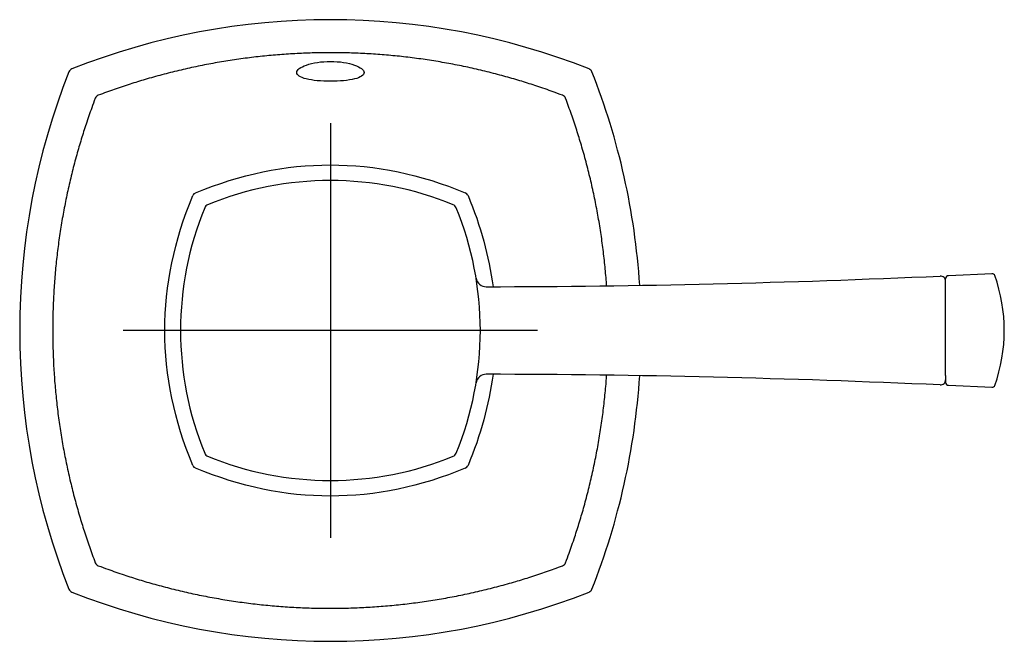
# Model space of a CAD drawing. Units: millimetres. Extents: x -18 to 884, y -18 to 711.
# Drawn here: x 541 to 637, y 107 to 167 of the extents above; entities that cross this region are included whole.
import ezdxf
from ezdxf.lldxf.tags import DXFTag

# ---------------------------------------------------------------- set-up
doc = ezdxf.new("R2010")
doc.units = ezdxf.units.MM
for name, color, linetype in [('$DDT_AUDIT_GENERATED_(11C)', 7, 'Continuous'), ('$DDT_AUDIT_GENERATED_(138)', 7, 'Continuous'), ('$DDT_AUDIT_GENERATED_(143)', 7, 'Continuous'), ('$DDT_AUDIT_GENERATED_(158)', 7, 'Continuous'), ('404048038_ROSETT', 7, 'Continuous'), ('Default', 7, 'Continuous')]:
    doc.layers.add(name, color=color, linetype=linetype)
tags = doc.linetypes.add('CENTER2', pattern=[28.575, 19.05, -3.175, 3.175, -3.175]).pattern_tags.tags
tags[10:11] = [DXFTag(74, 4), DXFTag(75, 0), DXFTag(340, '0'), DXFTag(46, 0.0), DXFTag(50, 0.0), DXFTag(44, 0.0), DXFTag(45, 0.0)]
tags[8:9] = [DXFTag(74, 4), DXFTag(75, 0), DXFTag(340, '0'), DXFTag(46, 0.0), DXFTag(50, 0.0), DXFTag(44, 0.0), DXFTag(45, 0.0)]
tags[6:7] = [DXFTag(74, 4), DXFTag(75, 0), DXFTag(340, '0'), DXFTag(46, 0.0), DXFTag(50, 0.0), DXFTag(44, 0.0), DXFTag(45, 0.0)]
tags[4:5] = [DXFTag(74, 4), DXFTag(75, 0), DXFTag(340, '0'), DXFTag(46, 0.0), DXFTag(50, 0.0), DXFTag(44, 0.0), DXFTag(45, 0.0)]

# ---------------------------------------------------------------- blocks, each defined once
blk = doc.blocks.new('SEANNOT_GROUP11')
at = {"layer": 'Default', "color": 7, "linetype": 'CENTER2'}
for p, q in [((571.498, 157.35), (571.498, 117.35)), ((591.498, 137.35), (551.498, 137.35))]:
    blk.add_line(p, q, dxfattribs=at)
blk = doc.blocks.new('SE2')
at = {"layer": '$DDT_AUDIT_GENERATED_(11C)', "color": 7, "linetype": 'Continuous'}
for p, q in [((630.893, 133.082), (630.893, 133.139)), ((630.893, 132.594), (630.893, 132.594))]:
    blk.add_line(p, q, dxfattribs=at)
for centre, radius, start, end in [((571.498, 120.606), 31.22, 67.68096, 112.31904), ((559.826, 149.022), 0.5, 111.61135, 158.38865), ((583.17, 149.022), 0.5, 21.61135, 68.38865), ((588.242, 137.35), 31.22, 157.68096, 202.31904), ((554.754, 137.35), 31.22, 337.68096, 22.31904), ((584.41, 1164.648), 1023.075, 270.119602, 272.574802), ((630.393, 142.106), 0.5, 0, 92.62009), ((586.542, 142.575), 1, 189.90681, 270.24385), ((586.542, 132.125), 1, 89.72628, 170.09319), ((584.423, -889.429), 1022.556, 87.424142, 89.881066), ((630.393, 132.594), 0.5, 267.26306, 0), ((559.826, 125.678), 0.5, 201.61135, 248.38865), ((583.17, 125.678), 0.5, 291.61135, 338.38865), ((571.498, 154.094), 31.22, 247.68096, 292.31904)]:
    blk.add_arc(centre, radius, start, end, dxfattribs=at)
at = {"layer": '$DDT_AUDIT_GENERATED_(138)', "color": 7, "linetype": 'Continuous'}
for p, q in [((635.383, 142.832), (631.18, 142.641)), ((630.893, 141.702), (630.893, 142.341)), ((630.893, 141.594), (630.893, 141.702)), ((630.893, 141.416), (630.893, 141.594)), ((630.893, 133.284), (630.893, 141.416)), ((630.893, 133.106), (630.893, 133.284)), ((630.893, 132.998), (630.893, 133.106)), ((630.893, 132.998), (630.893, 132.359)), ((631.18, 132.059), (635.383, 131.868))]:
    blk.add_line(p, q, dxfattribs=at)
for centre, radius, start, end in [((631.193, 142.341), 0.3, 92.51047, 180.02248), ((635.372, 142.531), 0.3, 23.49751, 92.69517), ((620.776, 137.35), 15.782, 340.38005, 19.61995), ((631.193, 132.359), 0.3, 179.97752, 267.48953), ((635.372, 132.169), 0.3, 267.30483, 336.50249)]:
    blk.add_arc(centre, radius, start, end, dxfattribs=at)
at = {"layer": '$DDT_AUDIT_GENERATED_(143)', "color": 7, "linetype": 'Continuous'}
for centre, start, end in [((558.675, 150.173), 112.67284, 157.32716), ((584.321, 150.173), 22.67284, 67.32716), ((558.675, 124.527), 202.67284, 247.32716), ((584.321, 124.527), 292.67284, 337.32716)]:
    blk.add_arc(centre, 0.5, start, end, dxfattribs=at)
for points in [[(558.482, 150.634), (567.098, 154.233), (575.898, 154.233), (584.513, 150.634)], [(558.214, 124.334), (554.615, 132.95), (554.615, 141.75), (558.214, 150.366)], [(584.782, 150.366), (585.999, 147.453), (586.804, 144.52), (587.198, 141.579)], [(587.198, 133.122), (586.804, 130.181), (585.999, 127.247), (584.782, 124.334)], [(584.513, 124.066), (575.898, 120.467), (567.098, 120.467), (558.482, 124.066)]]:
    blk.add_open_spline(points, degree=3, dxfattribs=at)
at = {"layer": '$DDT_AUDIT_GENERATED_(158)', "color": 7, "linetype": 'Continuous'}
for centre, start, end in [((549.259, 159.589), 110.69604, 159.30396), ((593.737, 159.589), 20.69604, 69.30396), ((549.259, 115.111), 200.69604, 249.30396), ((593.737, 115.111), 290.69604, 339.30396)]:
    blk.add_arc(centre, 0.5, start, end, dxfattribs=at)
for points, knots in [([(593.912, 160.053), (593.574, 160.179), (592.804, 160.465), (591.459, 160.931), (589.955, 161.414), (588.42, 161.86), (586.825, 162.283), (585.188, 162.67), (583.54, 163.014), (581.888, 163.312), (580.231, 163.566), (578.569, 163.776), (576.901, 163.941), (575.227, 164.062), (573.546, 164.138), (571.859, 164.17), (570.172, 164.157), (568.49, 164.099), (566.814, 163.997), (565.143, 163.85), (563.476, 163.659), (561.814, 163.424), (560.158, 163.144), (558.509, 162.82), (556.866, 162.452), (555.231, 162.039), (553.656, 161.598), (552.13, 161.127), (550.593, 160.607), (549.65, 160.264), (549.082, 160.056)], [0, 0, 0, 0, 0.021467, 0.057673, 0.090903, 0.125554, 0.162121, 0.198966, 0.235678, 0.272294, 0.308855, 0.345399, 0.381962, 0.418573, 0.455271, 0.492095, 0.529014, 0.565675, 0.602293, 0.638897, 0.675502, 0.71212, 0.748761, 0.785439, 0.822168, 0.85896, 0.895828, 0.929073, 0.964026, 1, 1, 1, 1]), ([(571.498, 161.404), (572.376, 161.404), (573.231, 161.481), (574.422, 161.778), (574.753, 162.001), (574.742, 162.497), (574.412, 162.766), (573.22, 163.185), (572.369, 163.321), (570.633, 163.321), (569.776, 163.185), (568.591, 162.769), (568.254, 162.499), (568.242, 162), (568.572, 161.779), (569.764, 161.481), (570.62, 161.404), (571.498, 161.404)], [0, 0, 0, 0, 0.125, 0.125, 0.25, 0.25, 0.375, 0.375, 0.5, 0.5, 0.625, 0.625, 0.75, 0.75, 0.875, 0.875, 1, 1, 1, 1]), ([(548.794, 159.764), (548.669, 159.426), (548.383, 158.656), (547.917, 157.311), (547.434, 155.807), (546.987, 154.272), (546.565, 152.677), (546.178, 151.04), (545.834, 149.392), (545.536, 147.74), (545.281, 146.083), (545.072, 144.421), (544.907, 142.753), (544.786, 141.079), (544.71, 139.398), (544.678, 137.711), (544.691, 136.024), (544.749, 134.342), (544.851, 132.666), (544.998, 130.995), (545.189, 129.328), (545.424, 127.666), (545.704, 126.01), (546.028, 124.361), (546.396, 122.718), (546.809, 121.083), (547.25, 119.508), (547.721, 117.982), (548.241, 116.445), (548.584, 115.502), (548.792, 114.935)], [0, 0, 0, 0, 0.021467, 0.057673, 0.090903, 0.125554, 0.162121, 0.198966, 0.235678, 0.272294, 0.308855, 0.345399, 0.381962, 0.418573, 0.455271, 0.492094, 0.529013, 0.565675, 0.602293, 0.638897, 0.675502, 0.71212, 0.748761, 0.785439, 0.822168, 0.85896, 0.895827, 0.929073, 0.964025, 1, 1, 1, 1]), ([(598.164, 141.669), (598.155, 141.79), (598.107, 142.47), (597.998, 143.705), (597.807, 145.372), (597.572, 147.034), (597.292, 148.69), (596.968, 150.339), (596.6, 151.982), (596.187, 153.617), (595.746, 155.192), (595.275, 156.718), (594.755, 158.255), (594.412, 159.198), (594.204, 159.765)], [0.5943223, 0.5943223, 0.5943223, 0.5943223, 0.6022929, 0.6388971, 0.6755022, 0.7121198, 0.7487611, 0.7854394, 0.822168, 0.8589598, 0.8958276, 0.929073, 0.9640257, 1, 1, 1, 1]), ([(594.201, 114.936), (594.327, 115.274), (594.613, 116.044), (595.079, 117.389), (595.562, 118.893), (596.008, 120.428), (596.431, 122.023), (596.818, 123.66), (597.162, 125.308), (597.46, 126.96), (597.714, 128.617), (597.924, 130.279), (598.07, 131.751), (598.14, 132.669), (598.165, 133.031)], [0, 0, 0, 0, 0.0214673, 0.0576728, 0.090903, 0.1255538, 0.162121, 0.1989663, 0.2356778, 0.2722943, 0.3088551, 0.345399, 0.3819619, 0.4056862, 0.4056862, 0.4056862, 0.4056862]), ([(549.083, 114.647), (549.422, 114.521), (550.192, 114.235), (551.537, 113.769), (553.041, 113.286), (554.576, 112.84), (556.171, 112.417), (557.808, 112.03), (559.456, 111.686), (561.108, 111.388), (562.765, 111.134), (564.427, 110.924), (566.095, 110.759), (567.769, 110.638), (569.45, 110.562), (571.137, 110.53), (572.823, 110.543), (574.506, 110.601), (576.182, 110.703), (577.853, 110.85), (579.52, 111.041), (581.182, 111.276), (582.838, 111.556), (584.487, 111.88), (586.13, 112.248), (587.765, 112.661), (589.34, 113.102), (590.866, 113.573), (592.403, 114.093), (593.346, 114.436), (593.913, 114.644)], [0, 0, 0, 0, 0.021467, 0.057673, 0.090903, 0.125554, 0.162121, 0.198966, 0.235678, 0.272294, 0.308855, 0.345399, 0.381962, 0.418573, 0.455271, 0.492094, 0.529013, 0.565675, 0.602293, 0.638897, 0.675502, 0.71212, 0.748761, 0.785439, 0.822168, 0.85896, 0.895827, 0.929073, 0.964025, 1, 1, 1, 1])]:
    blk.add_open_spline(points, degree=3, knots=knots, dxfattribs=at)
at = {"layer": '404048038_ROSETT', "color": 7, "linetype": 'Continuous'}
for centre, radius, start, end in [((571.498, 99.35), 68, 68.45789, 111.54211), ((546.713, 162.135), 0.5, 111.54211, 158.45789), ((596.283, 162.135), 0.5, 21.54211, 68.45789), ((609.498, 137.35), 68, 158.45789, 201.54211), ((533.498, 137.35), 68, 3.68129, 21.54211), ((533.498, 137.35), 68, 338.45789, 356.31905), ((546.713, 112.565), 0.5, 201.54211, 248.45789), ((596.283, 112.565), 0.5, 291.54211, 338.45789), ((571.498, 175.35), 68, 248.45789, 291.54211)]:
    blk.add_arc(centre, radius, start, end, dxfattribs=at)

msp = doc.modelspace()

# ---------------------------------------------------------------- linework, layer by layer
at = {"layer": 'Default', "color": 7, "linetype": 'Continuous'}
msp.add_line((571.498, 141.09), (571.498, 133.61), dxfattribs=at)

# ---------------------------------------------------------------- block references
at = {"layer": 'Default'}
for name in ['SE2', 'SEANNOT_GROUP11']:
    msp.add_blockref(name, (0, 0), dxfattribs=at)

doc.saveas('drawing.dxf')
